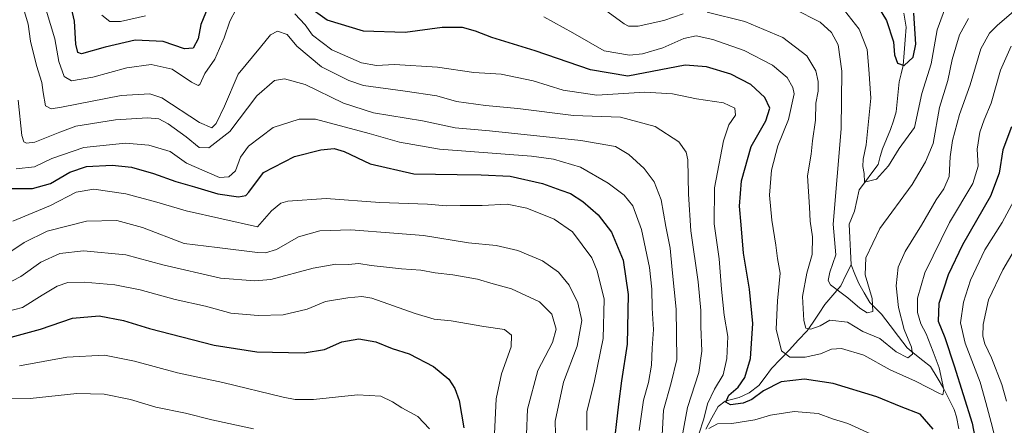
# Model space of a CAD drawing. Units: metres. Extents: x 623707 to 627128, y 4773509 to 4775885.
# Drawn here: x 625793 to 626129, y 4774234 to 4774373 of the extents above; entities that cross this region are included whole.
import ezdxf

# ---------------------------------------------------------------- set-up
doc = ezdxf.new("R2010")
doc.units = ezdxf.units.M
doc.header["$MEASUREMENT"] = 0
for name, color, linetype, lineweight in [('Corriente natural lineal', 142, 'Continuous', 13), ('Curva de nivel maestra', 36, 'Continuous', 30), ('Curva de nivel normal', 36, 'Continuous', 0)]:
    doc.layers.add(name, color=color, linetype=linetype, lineweight=lineweight)

# ---------------------------------------------------------------- blocks, each defined once
blk = doc.blocks.new('*U169')
at = {"layer": 'Curva de nivel normal', "color": 36, "linetype": 'Continuous', "lineweight": 0}
blk.add_polyline3d([(625790.65, 4774303.89, 655), (625803.45, 4774309.31, 655), (625812.31, 4774313.85, 655), (625818.26, 4774314.85, 655), (625829.28, 4774313.24, 655), (625839.77, 4774310.44, 655), (625849.83, 4774307.44, 655), (625874.22, 4774302.05, 655), (625879.04, 4774307.45, 655), (625882.19, 4774310.05, 655), (625884.53, 4774310.76, 655), (625897.62, 4774311.64, 655), (625915.97, 4774310.3, 655), (625932.28, 4774309.71, 655), (625938.72, 4774309.2, 655), (625943.39, 4774309.35, 655), (625950.98, 4774309.31, 655), (625959.49, 4774309.74, 655), (625966.22, 4774308.36, 655), (625975.55, 4774304.64, 655), (625981.84, 4774300.32, 655), (625988.41, 4774291.44, 655), (625990.25, 4774286.98, 655), (625992.61, 4774277.25, 655), (625992.32, 4774263.88, 655), (625989.32, 4774249.42, 655), (625986.68, 4774238.75, 655), (625986.71, 4774232.54, 655)], dxfattribs=at)
blk = doc.blocks.new('*U171')
at = {"layer": 'Curva de nivel normal', "color": 36, "linetype": 'Continuous', "lineweight": 0}
blk.add_polyline3d([(626109.72, 4774378.28, 605), (626106.42, 4774369.34, 605), (626104.31, 4774357.66, 605), (626101.18, 4774347.58, 605), (626098.64, 4774335.95, 605), (626093.4, 4774328.8, 605), (626089.73, 4774322.82, 605), (626085.7, 4774318.34, 605), (626081.58, 4774317.23, 605), (626081.39, 4774320.18, 605), (626080.98, 4774322.6, 605), (626081.15, 4774325.18, 605), (626082.14, 4774330.02, 605), (626082.64, 4774335.77, 605), (626083.75, 4774345.99, 605), (626083.05, 4774355.88, 605), (626082.43, 4774362.6, 605), (626079.71, 4774369.58, 605), (626073.49, 4774377.53, 605)], dxfattribs=at)
blk = doc.blocks.new('*U177')
at = {"layer": 'Curva de nivel normal', "color": 36, "linetype": 'Continuous', "lineweight": 0}
blk.add_polyline3d([(625965.78, 4774222.44, 665), (625966.4, 4774239.73, 665), (625969.97, 4774252.92, 665), (625974.95, 4774262.44, 665), (625976.22, 4774267.05, 665), (625974.7, 4774272.2, 665), (625970.54, 4774276.36, 665), (625960.95, 4774280.78, 665), (625954.72, 4774282.55, 665), (625949.34, 4774284.18, 665), (625940.88, 4774285.62, 665), (625934.94, 4774286.27, 665), (625930.05, 4774287.25, 665), (625923.36, 4774287.61, 665), (625918.27, 4774288.26, 665), (625913.02, 4774288.79, 665), (625908.79, 4774289.44, 665), (625905.14, 4774289.18, 665), (625901.01, 4774289.2, 665), (625893.19, 4774287.83, 665), (625878.72, 4774283.99, 665), (625873.34, 4774283.52, 665), (625861.52, 4774284.52, 665), (625841.9, 4774288.97, 665), (625829.18, 4774292.44, 665), (625814.72, 4774293.76, 665), (625806.68, 4774292.95, 665), (625800.21, 4774289.98, 665), (625793.34, 4774285.05, 665), (625787.72, 4774282.03, 665)], dxfattribs=at)
blk = doc.blocks.new('*U179')
at = {"layer": 'Curva de nivel normal', "color": 36, "linetype": 'Continuous', "lineweight": 0}
for points in [[(625794.65, 4774375.43, 635), (625795.9, 4774371.31, 635), (625796.63, 4774365.45, 635), (625798.69, 4774357.18, 635), (625800.54, 4774351.36, 635), (625800.96, 4774347.92, 635), (625801.77, 4774343.4, 635), (625803.75, 4774342.35, 635), (625807.23, 4774342.86, 635), (625827.68, 4774346.93, 635), (625837.42, 4774347.47, 635), (625841.54, 4774346.1, 635), (625854.34, 4774337.7, 635), (625858.57, 4774335.81, 635), (625860.11, 4774337.33, 635), (625862.89, 4774343.24, 635), (625867.63, 4774354.14, 635), (625875.2, 4774363.44, 635), (625878.68, 4774367.57, 635), (625881.05, 4774368.92, 635), (625884.36, 4774367.69, 635), (625887.61, 4774363.7, 635), (625896.07, 4774356.67, 635), (625905.38, 4774351.98, 635), (625910.47, 4774350.3, 635), (625924.66, 4774348.36, 635), (625935.48, 4774346.73, 635), (625942.16, 4774344.8, 635), (625952.08, 4774343.42, 635), (625963.16, 4774342.48, 635), (625982.15, 4774340.02, 635), (625998.16, 4774339.46, 635), (626010.1, 4774336.3, 635), (626018.1, 4774331.1, 635), (626020.67, 4774327.51, 635), (626021.24, 4774324.93, 635), (626021.38, 4774313.22, 635), (626022.22, 4774300.64, 635), (626024.75, 4774283.23, 635), (626025.66, 4774273.42, 635), (626025.6, 4774268, 635), (626025.99, 4774259.49, 635), (626024.93, 4774252.18, 635), (626021.14, 4774240.31, 635), (626018.58, 4774226.74, 635)], [(626130.06, 4774242.45, 635), (626128.49, 4774248.16, 635), (626124.93, 4774257.24, 635), (626122.7, 4774262.03, 635), (626121.98, 4774264.66, 635), (626122.06, 4774268.69, 635), (626123.96, 4774277.12, 635), (626128.82, 4774287.31, 635), (626139.65, 4774305.76, 635)]]:
    blk.add_polyline3d(points, dxfattribs=at)
blk = doc.blocks.new('*U183')
at = {"layer": 'Curva de nivel normal', "color": 36, "linetype": 'Continuous', "lineweight": 0}
blk.add_polyline3d([(625792.94, 4774254.56, 680), (625809.11, 4774257.47, 680), (625821.92, 4774258.11, 680), (625832.2, 4774256.14, 680), (625846.91, 4774252.1, 680), (625862.34, 4774248.86, 680), (625882.92, 4774243.85, 680), (625887.03, 4774242.99, 680), (625893.39, 4774242.96, 680), (625908.36, 4774244.59, 680), (625916.3, 4774244.16, 680), (625920.36, 4774242.22, 680), (625923.52, 4774240.13, 680), (625929.01, 4774237.14, 680), (625932.93, 4774233.01, 680)], dxfattribs=at)
blk = doc.blocks.new('*U200')
at = {"layer": 'Curva de nivel normal', "color": 36, "linetype": 'Continuous', "lineweight": 0}
blk.add_polyline3d([(625792.4, 4774345.35, 640), (625793.68, 4774333.27, 640), (625794.4, 4774331.11, 640), (625795.34, 4774330.65, 640), (625798.1, 4774330.96, 640), (625806.72, 4774334.33, 640), (625812.09, 4774336.38, 640), (625825.7, 4774338.54, 640), (625836.63, 4774339.28, 640), (625840.53, 4774338.9, 640), (625843.66, 4774337.24, 640), (625849.79, 4774332.78, 640), (625854.29, 4774329.12, 640), (625857.63, 4774328.96, 640), (625864.73, 4774334.53, 640), (625873.97, 4774346.74, 640), (625880.05, 4774351.98, 640), (625883.39, 4774352.58, 640), (625890.5, 4774350.66, 640), (625903.57, 4774344.31, 640), (625913.78, 4774340.94, 640), (625930.59, 4774338.21, 640), (625941.67, 4774335.84, 640), (625953.44, 4774334.76, 640), (625984.62, 4774331.48, 640), (625996.44, 4774329.48, 640), (626001.05, 4774326.74, 640), (626006.24, 4774321.93, 640), (626009.71, 4774317.39, 640), (626012.07, 4774311.23, 640), (626013.7, 4774302.07, 640), (626015.16, 4774294.7, 640), (626015.81, 4774287.34, 640), (626017.19, 4774273.89, 640), (626017.46, 4774256.63, 640), (626015.47, 4774248.67, 640), (626012.95, 4774239.36, 640), (626012.2, 4774226.51, 640)], dxfattribs=at)
blk = doc.blocks.new('*U205')
at = {"layer": 'Curva de nivel normal', "color": 36, "linetype": 'Continuous', "lineweight": 0}
blk.add_polyline3d([(625787.87, 4774292.2, 660), (625794.48, 4774296.66, 660), (625802.31, 4774300.56, 660), (625815.8, 4774303.93, 660), (625826.12, 4774304.17, 660), (625834.9, 4774301.77, 660), (625849.1, 4774296.36, 660), (625860.38, 4774294.93, 660), (625874.2, 4774293.19, 660), (625876.98, 4774293.07, 660), (625880.67, 4774294.3, 660), (625888.23, 4774298.58, 660), (625895.48, 4774300.6, 660), (625906.08, 4774301.03, 660), (625920.72, 4774299.8, 660), (625930.96, 4774299.04, 660), (625946.23, 4774296.58, 660), (625955.76, 4774295.6, 660), (625963.12, 4774293.95, 660), (625971.6, 4774290.34, 660), (625977.03, 4774286.48, 660), (625980.62, 4774282.02, 660), (625983.66, 4774276.04, 660), (625984.99, 4774270.02, 660), (625983.43, 4774261.24, 660), (625978.69, 4774248.91, 660), (625975.94, 4774235.64, 660), (625976.37, 4774218.27, 660)], dxfattribs=at)
blk = doc.blocks.new('*U208')
at = {"layer": 'Curva de nivel normal', "color": 36, "linetype": 'Continuous', "lineweight": 0}
blk.add_polyline3d([(626117.13, 4774373.16, 610), (626114.05, 4774367.62, 610), (626111.51, 4774359.2, 610), (626110.04, 4774352.02, 610), (626107.13, 4774342.75, 610), (626105.03, 4774330.44, 610), (626102.34, 4774324.22, 610), (626097.79, 4774316.44, 610), (626086.74, 4774301.44, 610), (626082.02, 4774291.44, 610), (626081.78, 4774285.55, 610), (626084.2, 4774277.53, 610), (626084.38, 4774273.09, 610), (626082.47, 4774272.61, 610), (626079.92, 4774274.25, 610), (626075.9, 4774277.72, 610), (626069.95, 4774282.19, 610), (626069.17, 4774283.67, 610), (626069.7, 4774286.57, 610), (626071.73, 4774292.42, 610), (626070.9, 4774302.97, 610), (626073.55, 4774335.51, 610), (626073.82, 4774355.21, 610), (626072.54, 4774364.18, 610), (626070.31, 4774368.37, 610), (626066.38, 4774371.94, 610), (626057.36, 4774376.52, 610)], dxfattribs=at)
blk = doc.blocks.new('*U209')
at = {"layer": 'Curva de nivel normal', "color": 36, "linetype": 'Continuous', "lineweight": 0}
blk.add_polyline3d([(625791.8, 4774321.88, 645), (625798.05, 4774322.52, 645), (625803.92, 4774325.39, 645), (625814.9, 4774329.16, 645), (625829.13, 4774330.63, 645), (625837.04, 4774329.88, 645), (625844.42, 4774327.76, 645), (625849.94, 4774323.77, 645), (625861.19, 4774318.91, 645), (625864.42, 4774319.15, 645), (625866.68, 4774321.2, 645), (625868.42, 4774325.86, 645), (625871.11, 4774329.55, 645), (625879.58, 4774335.93, 645), (625888.48, 4774338.78, 645), (625894.05, 4774338.78, 645), (625912.39, 4774333.86, 645), (625922.7, 4774330.99, 645), (625936.33, 4774328.58, 645), (625967.75, 4774326.2, 645), (625975.31, 4774325.16, 645), (625984.56, 4774322.37, 645), (625994, 4774316.92, 645), (625999.51, 4774312.8, 645), (626002.41, 4774309.24, 645), (626005.42, 4774301.1, 645), (626008.09, 4774288.14, 645), (626008.92, 4774280.74, 645), (626009, 4774274.27, 645), (626009.46, 4774266.88, 645), (626009.03, 4774260.6, 645), (626008.77, 4774254.73, 645), (626007.72, 4774248.82, 645), (626006.01, 4774242.77, 645), (626004.6, 4774232.44, 645)], dxfattribs=at)
blk = doc.blocks.new('*U213')
at = {"layer": 'Curva de nivel normal', "color": 36, "linetype": 'Continuous', "lineweight": 0}
for points in [[(625800.87, 4774379.88, 630), (625805.02, 4774366.22, 630), (625806.29, 4774358.55, 630), (625808.15, 4774353.4, 630), (625810.72, 4774351.95, 630), (625817.94, 4774353.16, 630), (625829.59, 4774356.34, 630), (625837.88, 4774357.44, 630), (625845.07, 4774355.9, 630), (625851.7, 4774351.4, 630), (625853.94, 4774350.31, 630), (625854.54, 4774350.68, 630), (625856.21, 4774354.42, 630), (625859.58, 4774359.3, 630), (625862.84, 4774366.55, 630), (625864.71, 4774372.3, 630), (625866.95, 4774376.4, 630)], [(625886.9, 4774374.79, 630), (625890.52, 4774371.03, 630), (625893.04, 4774367.53, 630), (625899.65, 4774362.48, 630), (625909.78, 4774358.02, 630), (625914.82, 4774357.14, 630), (625921.05, 4774357.44, 630), (625935.72, 4774356.6, 630), (625948.05, 4774354.78, 630), (625957.39, 4774354.18, 630), (625968.38, 4774351.93, 630), (625978.63, 4774348.72, 630), (625990.16, 4774347, 630), (626006.52, 4774348.05, 630), (626015.98, 4774347.48, 630), (626024.21, 4774345.71, 630), (626033.34, 4774344.35, 630), (626037.23, 4774342.54, 630), (626037.5, 4774340.22, 630), (626035.18, 4774336.88, 630), (626033.38, 4774331.36, 630), (626030.36, 4774315.31, 630), (626030.16, 4774303.07, 630), (626031.86, 4774291.06, 630), (626032.65, 4774280.73, 630), (626033.62, 4774271.86, 630), (626034.83, 4774264.55, 630), (626034.57, 4774257.05, 630), (626033.31, 4774251.41, 630), (626030.32, 4774246.52, 630), (626027.95, 4774241.52, 630), (626026.63, 4774236.36, 630), (626025, 4774231.14, 630)], [(626028.36, 4774233.08, 630), (626031.38, 4774234.69, 630), (626036.22, 4774234.78, 630), (626044.06, 4774236.07, 630), (626049.4, 4774237.6, 630), (626057.58, 4774238.92, 630), (626065.7, 4774238.19, 630), (626070.6, 4774236.44, 630), (626075.82, 4774234.77, 630), (626083.65, 4774231.31, 630)], [(626133.08, 4774204.95, 630), (626128.79, 4774218.44, 630), (626125.32, 4774233.49, 630), (626123.04, 4774241.96, 630), (626121.05, 4774248.88, 630), (626115.97, 4774262.22, 630), (626114.4, 4774269.22, 630), (626115.37, 4774276.29, 630), (626117.73, 4774283.84, 630), (626122.65, 4774294.12, 630), (626128.55, 4774303.52, 630), (626133.37, 4774312.38, 630)]]:
    blk.add_polyline3d(points, dxfattribs=at)
blk = doc.blocks.new('*U217')
at = {"layer": 'Curva de nivel normal', "color": 36, "linetype": 'Continuous', "lineweight": 0}
for points in [[(625820.98, 4774374.38, 620), (625823.72, 4774372.22, 620), (625827.37, 4774372.2, 620), (625835.94, 4774374.1, 620)], [(625971.97, 4774373.74, 620), (625981.96, 4774368.3, 620), (625992.6, 4774362.2, 620), (626001.33, 4774360.62, 620), (626005.7, 4774361.12, 620), (626012.72, 4774363.23, 620), (626019.88, 4774366.4, 620), (626024.01, 4774367.27, 620), (626029.8, 4774366.05, 620), (626040.43, 4774362.3, 620), (626050.09, 4774357.25, 620), (626055.16, 4774352.99, 620), (626057.12, 4774349.66, 620), (626057.48, 4774347.46, 620), (626055.55, 4774338.66, 620), (626052, 4774329.65, 620), (626049.82, 4774321.32, 620), (626049.12, 4774312.8, 620), (626049.86, 4774304.24, 620), (626051.29, 4774295.69, 620), (626051.88, 4774291.23, 620), (626052.78, 4774286.13, 620), (626051.79, 4774276.69, 620), (626051.41, 4774267, 620), (626053.2, 4774259.69, 620), (626056.04, 4774257.45, 620), (626061.31, 4774257.45, 620), (626066.47, 4774258.57, 620), (626070.23, 4774260.23, 620), (626073.75, 4774260.43, 620), (626081.31, 4774258.2, 620), (626090.35, 4774253.15, 620), (626099.03, 4774249.22, 620), (626107.12, 4774245.06, 620), (626108.36, 4774244.65, 620), (626108.7, 4774246.43, 620), (626107.1, 4774253.87, 620), (626104.99, 4774259.26, 620), (626102.67, 4774265.46, 620), (626100.75, 4774268.86, 620), (626099.69, 4774272.68, 620), (626099.69, 4774277.63, 620), (626102.18, 4774286.32, 620), (626110.62, 4774303.48, 620), (626118.61, 4774316.86, 620), (626120.35, 4774322.79, 620), (626120.04, 4774328.57, 620), (626120.98, 4774334.4, 620), (626122.44, 4774338.61, 620), (626124.82, 4774344.26, 620), (626127.96, 4774355.56, 620), (626131.69, 4774363.79, 620)]]:
    blk.add_polyline3d(points, dxfattribs=at)
blk = doc.blocks.new('*U218')
at = {"layer": 'Curva de nivel normal', "color": 36, "linetype": 'Continuous', "lineweight": 0}
blk.add_polyline3d([(625783.36, 4774271.68, 670), (625793.96, 4774274.44, 670), (625800.63, 4774278.68, 670), (625805.79, 4774281.7, 670), (625809.44, 4774282.94, 670), (625814.98, 4774283.07, 670), (625825.51, 4774282.16, 670), (625834.07, 4774280.49, 670), (625846.13, 4774277.14, 670), (625856.41, 4774274.86, 670), (625865.05, 4774272.52, 670), (625874.39, 4774271.71, 670), (625882.92, 4774271.94, 670), (625891.17, 4774273.89, 670), (625897.43, 4774276.47, 670), (625905.11, 4774277.78, 670), (625909.8, 4774278.25, 670), (625913.23, 4774277.64, 670), (625928.02, 4774272.36, 670), (625934.57, 4774270.46, 670), (625940.35, 4774269.88, 670), (625951.51, 4774267.93, 670), (625958.61, 4774266.93, 670), (625960.98, 4774264.97, 670), (625960.89, 4774261.02, 670), (625957.61, 4774251.78, 670), (625955.77, 4774243.27, 670), (625955.12, 4774231.32, 670)], dxfattribs=at)
blk = doc.blocks.new('*U235')
at = {"layer": 'Curva de nivel maestra', "color": 36, "linetype": 'Continuous', "lineweight": 30}
blk.add_polyline3d([(626084.68, 4774379.94, 600), (626089.12, 4774372.55, 600), (626091.48, 4774365.22, 600), (626091.8, 4774360.76, 600), (626092.86, 4774357.99, 600), (626095.05, 4774357.17, 600), (626098.18, 4774360.01, 600), (626099.1, 4774364.38, 600), (626098.44, 4774375.03, 600)], dxfattribs=at)
blk = doc.blocks.new('*U239')
at = {"layer": 'Curva de nivel maestra', "color": 36, "linetype": 'Continuous', "lineweight": 30}
blk.add_polyline3d([(625789.89, 4774315.14, 650), (625797.36, 4774315.12, 650), (625803.46, 4774316.82, 650), (625810.05, 4774320.7, 650), (625815.84, 4774322.64, 650), (625824.53, 4774323.08, 650), (625831.17, 4774322.38, 650), (625838.71, 4774320.29, 650), (625846.3, 4774317.45, 650), (625852.73, 4774315.7, 650), (625860.64, 4774313.29, 650), (625867.76, 4774312.22, 650), (625870.25, 4774312.76, 650), (625871.21, 4774313.89, 650), (625876.2, 4774320.62, 650), (625886.84, 4774326, 650), (625895.83, 4774328.36, 650), (625900.39, 4774328.8, 650), (625903.85, 4774327.72, 650), (625912.7, 4774323.52, 650), (625927.59, 4774320.08, 650), (625942.36, 4774319.86, 650), (625950.58, 4774319.75, 650), (625960.52, 4774319.37, 650), (625971.57, 4774316.84, 650), (625977.83, 4774314.57, 650), (625981.07, 4774313.41, 650), (625985.34, 4774310.66, 650), (625990.54, 4774306.16, 650), (625995.16, 4774300.14, 650), (625999.07, 4774290.63, 650), (626000.78, 4774278.88, 650), (626000.48, 4774261.88, 650), (625998.59, 4774249.4, 650), (625997.48, 4774241.39, 650), (625995.63, 4774224.55, 650)], dxfattribs=at)
blk = doc.blocks.new('*U243')
at = {"layer": 'Curva de nivel maestra', "color": 36, "linetype": 'Continuous', "lineweight": 30}
blk.add_polyline3d([(625790.11, 4774264.26, 675), (625800.1, 4774267.08, 675), (625810.98, 4774270.76, 675), (625820.08, 4774271.57, 675), (625828.45, 4774270.05, 675), (625837.35, 4774267.25, 675), (625848.39, 4774264.47, 675), (625859.45, 4774261.55, 675), (625873.97, 4774259.33, 675), (625890.12, 4774258.99, 675), (625897.13, 4774260.08, 675), (625903.04, 4774262.66, 675), (625908.8, 4774263.79, 675), (625914.66, 4774262.76, 675), (625920.24, 4774260.48, 675), (625926.06, 4774258.58, 675), (625934.36, 4774254.29, 675), (625939.58, 4774249.92, 675), (625941.61, 4774246.73, 675), (625943.09, 4774242.62, 675), (625944.73, 4774233.28, 675)], dxfattribs=at)
blk = doc.blocks.new('*U247')
at = {"layer": 'Curva de nivel maestra', "color": 36, "linetype": 'Continuous', "lineweight": 30}
for points in [[(626131.8, 4774336.22, 625), (626128.77, 4774328.37, 625), (626127.6, 4774320.35, 625), (626124.64, 4774312.54, 625), (626115.07, 4774295.82, 625), (626110.12, 4774285.66, 625), (626106.92, 4774275.79, 625), (626106.67, 4774269.83, 625), (626108.99, 4774264.18, 625), (626112.15, 4774254.47, 625), (626118.38, 4774234.95, 625), (626121.77, 4774217.06, 625)], [(626105.02, 4774232.87, 625), (626100.52, 4774237.99, 625), (626094.05, 4774240.46, 625), (626085.72, 4774243.9, 625), (626070.86, 4774248.44, 625), (626061.09, 4774249.95, 625), (626053.05, 4774249.06, 625), (626047.05, 4774245.97, 625), (626043.05, 4774243.01, 625), (626040.1, 4774241.78, 625), (626035.77, 4774241.15, 625), (626034.23, 4774242.05, 625), (626035.25, 4774244.5, 625), (626038.39, 4774247.27, 625), (626040.72, 4774250.53, 625), (626042.56, 4774256.96, 625), (626043.36, 4774269.02, 625), (626042.23, 4774280.72, 625), (626040.2, 4774293.03, 625), (626039.48, 4774302.65, 625), (626038.9, 4774309.07, 625), (626039.53, 4774317.69, 625), (626042.81, 4774329.42, 625), (626047.8, 4774338.26, 625), (626049.26, 4774342.57, 625), (626047.55, 4774346.22, 625), (626042.78, 4774350.61, 625), (626035.92, 4774354.16, 625), (626027.53, 4774356.68, 625), (626020.3, 4774357.21, 625), (626000.72, 4774353.49, 625), (625987.98, 4774355.61, 625), (625969.06, 4774362.11, 625), (625954.29, 4774366.74, 625), (625948.67, 4774368.82, 625), (625944.19, 4774370.1, 625), (625937.34, 4774370.08, 625), (625924.65, 4774368.37, 625), (625910.45, 4774368.84, 625), (625897.98, 4774372.65, 625), (625891.3, 4774377.37, 625)], [(625858.02, 4774378.9, 625), (625854.86, 4774371.1, 625), (625853.96, 4774366.21, 625), (625852.25, 4774363.08, 625), (625849.3, 4774362.88, 625), (625841.93, 4774365.37, 625), (625832.47, 4774365.76, 625), (625822.12, 4774363.44, 625), (625814.11, 4774361.12, 625), (625812.88, 4774361.56, 625), (625812.09, 4774364.46, 625), (625811.68, 4774372.28, 625), (625809.45, 4774382.35, 625)]]:
    blk.add_polyline3d(points, dxfattribs=at)

msp = doc.modelspace()

# ---------------------------------------------------------------- linework, layer by layer
at = {"layer": 'Corriente natural lineal', "color": 142, "linetype": 'Continuous', "lineweight": 13}
for points in [[(626077, 4774289, 608.78), (626076.77, 4774293.64, 609.53), (626076.53, 4774298.29, 608.67), (626076.3, 4774302.93, 606.53), (626078.16, 4774307.35, 606.5), (626078.97, 4774311.01, 606.33), (626079.79, 4774314.66, 606.03), (626081.92, 4774317.55, 605.38), (626084.06, 4774320.44, 604.61), (626086.2, 4774323.33, 603.72), (626086.95, 4774326.02, 603.53), (626087.69, 4774328.71, 603.46), (626089.08, 4774331.97, 603.06), (626090.47, 4774335.22, 602.63), (626091.44, 4774338.23, 602.36), (626092.41, 4774341.25, 602.73), (626092.74, 4774344.67, 602.74), (626093.07, 4774348.09, 602.05), (626093.4, 4774351.51, 601.24), (626094.08, 4774354.32, 600.68), (626094.75, 4774357.12, 600.32), (626095.09, 4774361.5, 599.11), (626095.43, 4774365.87, 598.34), (626095.77, 4774370.25, 598.44), (626095.01, 4774375.04, 598.57)], [(626027.35, 4774232.89, 630.81), (626029.46, 4774236.76, 628.9), (626031.57, 4774240.62, 626.27), (626033.96, 4774242.42, 625.48), (626038.71, 4774243.66, 624.08), (626042.2, 4774245.25, 623.95), (626045.41, 4774247.8, 623.81), (626047.59, 4774250.69, 623.33), (626049.78, 4774253.58, 622.92), (626052.84, 4774256.8, 621.49), (626055.9, 4774260.02, 619.11), (626058.95, 4774263.25, 617.28), (626062.01, 4774266.47, 615.98), (626064.01, 4774269.48, 615.46), (626066.02, 4774272.5, 614.35), (626068.02, 4774275.52, 612.64), (626070.74, 4774278.71, 610.54), (626073.45, 4774281.9, 608.9), (626075.23, 4774285.45, 608.63), (626077, 4774289, 608.78)], [(626113.78, 4774233, 622.62), (626113, 4774237.04, 622.2), (626112.17, 4774239.59, 621.84), (626110.36, 4774243.21, 621.59), (626108.56, 4774246.83, 620.64), (626106.33, 4774250.53, 618.71), (626104.11, 4774254.23, 617.84), (626101.45, 4774256.38, 616.89), (626098.78, 4774258.54, 615.46), (626096.12, 4774260.7, 614.43), (626093.21, 4774264.52, 613.61), (626090.31, 4774268.33, 612.76), (626087.4, 4774272.15, 611.84), (626085.38, 4774274.14, 610.68), (626083.36, 4774276.14, 609.71), (626081.48, 4774279.4, 608.58), (626079.6, 4774282.67, 609.03), (626078.3, 4774285.83, 608.94), (626077, 4774289, 608.78)]]:
    msp.add_polyline3d(points, dxfattribs=at)
at = {"layer": 'Curva de nivel normal', "color": 36, "linetype": 'Continuous', "lineweight": 0}
for points in [[(626027.8, 4774375.31, 615), (626040.66, 4774372.14, 615), (626053.7, 4774366.7, 615), (626061.81, 4774360.42, 615), (626064.94, 4774355.36, 615), (626065.76, 4774351.72, 615), (626065.72, 4774348.4, 615), (626064.97, 4774344.26, 615), (626064.76, 4774338.45, 615), (626063.82, 4774331.44, 615), (626063.29, 4774326.86, 615), (626062.08, 4774319.44, 615), (626062.73, 4774308.77, 615), (626062.97, 4774303.93, 615), (626063.77, 4774298.55, 615), (626063.68, 4774292.55, 615), (626061.89, 4774286.22, 615), (626060.42, 4774278.22, 615), (626060.81, 4774270, 615), (626061.57, 4774267.38, 615), (626063.25, 4774266.99, 615), (626066.42, 4774268.23, 615), (626069.7, 4774270.11, 615), (626075.74, 4774269.42, 615), (626080.98, 4774266.21, 615), (626086.76, 4774263.8, 615), (626092.4, 4774259.32, 615), (626096.31, 4774257.2, 615), (626097.99, 4774258.45, 615), (626097.65, 4774260.89, 615), (626095.14, 4774266.94, 615), (626093.12, 4774274.49, 615), (626092.4, 4774281.86, 615), (626093, 4774288.19, 615), (626095.42, 4774293.57, 615), (626101.06, 4774302.55, 615), (626106.03, 4774311.25, 615), (626108.71, 4774315.02, 615), (626110.47, 4774319.25, 615), (626110.79, 4774325.88, 615), (626111.56, 4774331.55, 615), (626114.01, 4774340.38, 615), (626117.66, 4774350.53, 615), (626121.34, 4774362.87, 615), (626124.24, 4774368.19, 615), (626126.83, 4774370.85, 615), (626139.09, 4774381.38, 615)], [(625990.23, 4774378.06, 615), (625999.46, 4774371.38, 615), (626000.93, 4774370.54, 615), (626004.21, 4774370.54, 615), (626013, 4774372.57, 615), (626019.64, 4774374.84, 615)], [(625784.33, 4774243.23, 685), (625796.5, 4774243.36, 685), (625812.5, 4774245.04, 685), (625821.81, 4774244.82, 685), (625830.84, 4774242.95, 685), (625839.45, 4774240.39, 685), (625849.57, 4774238.35, 685), (625858.6, 4774236.1, 685), (625872.81, 4774232.98, 685)]]:
    msp.add_polyline3d(points, dxfattribs=at)

# ---------------------------------------------------------------- block references
at = {"layer": 'Curva de nivel maestra', "color": 36, "linetype": 'Continuous', "lineweight": 30}
for name in ['*U247', '*U239', '*U243', '*U235']:
    msp.add_blockref(name, (0, 0), dxfattribs=at)
at = {"layer": 'Curva de nivel normal', "color": 36, "linetype": 'Continuous', "lineweight": 0}
for name in ['*U200', '*U169', '*U205', '*U218', '*U183', '*U213', '*U171', '*U208', '*U217', '*U179', '*U209', '*U177']:
    msp.add_blockref(name, (0, 0), dxfattribs=at)

doc.saveas('drawing.dxf')
